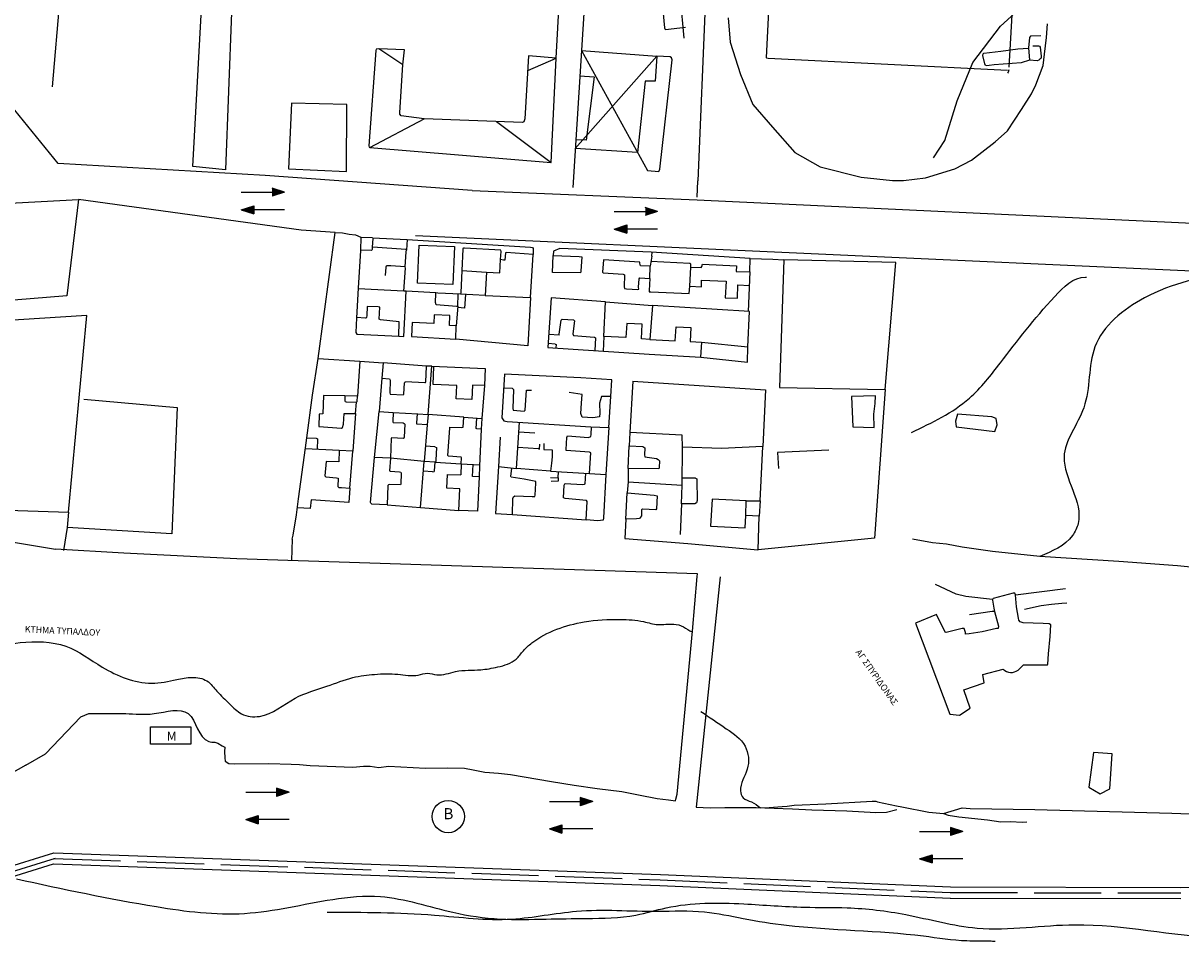
# Model space of a CAD drawing. Units: millimetres. Extents: x 429 to 2403, y 385 to 1004.
# Drawn here: x 1552 to 1760, y 568 to 735 of the extents above; entities that cross this region are included whole.
import ezdxf

# ---------------------------------------------------------------- set-up
doc = ezdxf.new("R2010")
doc.units = ezdxf.units.MM
doc.linetypes.add('ACAD_ISO02W100', pattern=[15, 12, -3])
doc.layers.add('Layer4', color=8, linetype='Continuous')
doc.layers.add('NEW', color=1, linetype='ACAD_ISO02W100')

msp = doc.modelspace()

# ---------------------------------------------------------------- hatches: boundary and pattern name
at = {"layer": 'Layer4'}
for points in [[(1597.04, 703.7), (1599.28, 704.43), (1597.04, 705.15)], [(1593.75, 702), (1591.52, 701.27), (1593.75, 700.55)], [(1663.91, 700.25), (1666.14, 700.98), (1663.91, 701.71)], [(1660.62, 698.55), (1658.38, 697.83), (1660.62, 697.1)], [(1597.84, 596.13), (1600.08, 596.86), (1597.84, 597.59)], [(1652.28, 594.46), (1654.52, 595.18), (1652.28, 595.91)], [(1594.56, 592.69), (1592.32, 591.96), (1594.56, 591.23)], [(1648.99, 591.01), (1646.76, 590.28), (1648.99, 589.56)], [(1718.61, 589.09), (1720.84, 589.81), (1718.61, 590.54)], [(1715.32, 585.64), (1713.08, 584.92), (1715.32, 584.19)]]:
    msp.add_hatch(color=256, dxfattribs=at).paths.add_polyline_path(points)

# ---------------------------------------------------------------- linework, layer by layer
for p, q in [((1656.55, 792.82), (1650.92, 705.24)), ((1685.64, 728.52), (1688.66, 790.78)), ((1732.8, 788.5), (1729.07, 726.86)), ((1675.94, 768.52), (1673.34, 706.46)), ((1560.27, 754.48), (1557.64, 723.34)), ((1647.94, 728.48), (1648.77, 743.59)), ((1666.89, 739.03), (1667.37, 733.87)), ((1670.87, 732.03), (1670.23, 739.24)), ((1582.84, 709.01), (1584.36, 737.29)), ((1727.61, 734.2), (1731.49, 737.69)), ((1589.75, 736.62), (1588.68, 708.45)), ((1678.81, 735.7), (1679.15, 731.31)), ((1735.83, 732.13), (1736.02, 734.59)), ((1558.68, 709.58), (1538.93, 733.81)), ((1667.37, 733.87), (1667.45, 733.69)), ((1667.45, 733.69), (1667.56, 733.58)), ((1667.56, 733.58), (1671.14, 734.01)), ((1722.62, 727.65), (1727.61, 734.2)), ((1679.15, 731.31), (1680.97, 725.51)), ((1732.77, 732.13), (1732.63, 730.29)), ((1732.99, 732.37), (1732.77, 732.13)), ((1734.84, 732.47), (1732.99, 732.37)), ((1733.42, 730.66), (1734.42, 730.69)), ((1734.42, 730.69), (1734.58, 730.61)), ((1734.58, 730.61), (1734.7, 730.44)), ((1734.7, 730.44), (1734.88, 728.81)), ((1735.46, 729.19), (1735.83, 732.13)), ((1615.66, 729.85), (1614.37, 712.73)), ((1615.71, 730.04), (1615.66, 729.85)), ((1616.16, 730.13), (1615.71, 730.04)), ((1620.75, 729.95), (1616.16, 730.13)), ((1620.49, 727.24), (1616.16, 730.13)), ((1620.49, 727.24), (1620.75, 729.95)), ((1643, 728.85), (1642.33, 717.57)), ((1642.85, 726.27), (1647.94, 728.48)), ((1647.94, 728.48), (1643, 728.85)), ((1647.04, 709.76), (1647.94, 728.48)), ((1651.37, 712.27), (1665.99, 728.81)), ((1652.5, 729.83), (1665.99, 728.81)), ((1652.5, 729.83), (1664.31, 708.32)), ((1665.99, 728.81), (1665.72, 724.32)), ((1668.36, 728.69), (1665.99, 728.81)), ((1668.6, 728.54), (1668.36, 728.69)), ((1668.73, 728.18), (1668.6, 728.54)), ((1685.74, 728.44), (1685.64, 728.52)), ((1685.96, 728.39), (1685.74, 728.44)), ((1728.83, 726.25), (1685.96, 728.39)), ((1724.43, 728.93), (1724.47, 729.22)), ((1724.79, 727.41), (1724.43, 728.93)), ((1724.47, 729.22), (1724.61, 729.34)), ((1724.61, 729.34), (1727.63, 729.73)), ((1727.63, 729.73), (1730.73, 730.1)), ((1730.73, 730.1), (1732.64, 730.24)), ((1732.63, 730.29), (1732.79, 728.09)), ((1734.86, 728.47), (1734.72, 728.32)), ((1734.88, 728.81), (1734.86, 728.47)), ((1735.22, 727.14), (1735.46, 729.19)), ((1619.94, 718.7), (1620.49, 727.24)), ((1666.52, 708.56), (1668.73, 728.18)), ((1719.83, 720.81), (1722.62, 727.65)), ((1724.92, 727.15), (1724.79, 727.41)), ((1725.13, 727.09), (1724.92, 727.15)), ((1725.59, 727.14), (1725.13, 727.09)), ((1726.48, 727.23), (1725.59, 727.14)), ((1731.33, 727.63), (1726.48, 727.23)), ((1729.07, 726.36), (1728.96, 725.94)), ((1732.79, 728.09), (1731.33, 727.63)), ((1734.19, 727.95), (1732.79, 728.09)), ((1733.92, 723.67), (1735.22, 727.14)), ((1734.46, 728.09), (1734.19, 727.95)), ((1734.72, 728.32), (1734.46, 728.09)), ((1652.2, 725.26), (1654.76, 725.12)), ((1654.76, 725.12), (1653.31, 713.78)), ((1654.76, 725.12), (1654.76, 725.12)), ((1663.9, 724.34), (1662.54, 711.55)), ((1665.72, 724.32), (1663.9, 724.34)), ((1680.97, 725.51), (1683.23, 720.12)), ((1728.96, 725.94), (1728.83, 725.75)), ((1733.13, 722.04), (1733.92, 723.67)), ((1600.5, 720.38), (1599.95, 708.6)), ((1610.45, 720.12), (1600.5, 720.38)), ((1610.39, 708.13), (1610.45, 720.12)), ((1683.23, 720.12), (1686.71, 716.1)), ((1717.64, 713.67), (1719.83, 720.81)), ((1731.35, 719.28), (1733.13, 722.04)), ((1619.94, 718.4), (1619.94, 718.7)), ((1620.18, 718.13), (1619.94, 718.4)), ((1624.29, 717.57), (1620.18, 718.13)), ((1728.84, 715.41), (1731.35, 719.28)), ((1614.53, 712.41), (1624.29, 717.57)), ((1641.94, 716.91), (1624.29, 717.57)), ((1637.27, 717.08), (1647.04, 709.76)), ((1642.17, 717.06), (1641.94, 716.91)), ((1642.33, 717.57), (1642.17, 717.06)), ((1686.71, 716.1), (1690.74, 711.53)), ((1653.31, 713.78), (1651.47, 713.84)), ((1726.64, 713.44), (1728.84, 715.41)), ((1614.37, 712.73), (1614.44, 712.47)), ((1614.44, 712.47), (1614.53, 712.41)), ((1614.53, 712.41), (1647.04, 709.76)), ((1662.54, 711.55), (1651.37, 712.27)), ((1715.61, 710.56), (1717.64, 713.67)), ((1722.42, 710.18), (1726.64, 713.44)), ((1690.74, 711.53), (1695.28, 708.96)), ((1719.39, 708.6), (1722.42, 710.18)), ((1595.78, 707.4), (1558.68, 709.58)), ((1588.68, 708.45), (1582.84, 709.01)), ((1599.95, 708.6), (1610.39, 708.13)), ((1664.31, 708.32), (1666.35, 708.16)), ((1666.35, 708.16), (1666.52, 708.56)), ((1695.28, 708.96), (1702.61, 707.11)), ((1714.17, 706.98), (1719.39, 708.6)), ((1632.88, 704.72), (1595.78, 707.4)), ((1673.21, 703.53), (1673.34, 706.46)), ((1702.61, 707.11), (1705.44, 706.82)), ((1705.44, 706.82), (1708.21, 706.51)), ((1708.21, 706.51), (1710.19, 706.5)), ((1710.19, 706.5), (1714.17, 706.98)), ((1591.52, 704.43), (1597.04, 704.43)), ((1599.28, 704.43), (1597.04, 705.15)), ((1599.28, 704.43), (1597.04, 703.7)), ((1632.88, 704.72), (1673.21, 703.03)), ((1523.89, 700.98), (1562.31, 703.13)), ((1562.31, 703.13), (1560.22, 685.84)), ((1602.25, 697.65), (1562.31, 703.13)), ((1591.52, 701.27), (1593.75, 702)), ((1593.75, 702), (1593.75, 700.55)), ((1666.14, 700.98), (1663.91, 701.71)), ((1673.21, 703.03), (1765.07, 698.76)), ((1591.52, 701.27), (1593.75, 700.55)), ((1599.28, 701.27), (1593.75, 701.27)), ((1658.38, 700.98), (1663.91, 700.98)), ((1666.14, 700.98), (1663.91, 700.25)), ((1608.37, 697.2), (1602.25, 697.65)), ((1658.38, 697.83), (1660.62, 698.55)), ((1658.38, 697.83), (1660.62, 697.1)), ((1660.62, 698.55), (1660.62, 697.1)), ((1666.14, 697.83), (1660.62, 697.83)), ((1605.3, 674.63), (1608.37, 697.2)), ((1608.37, 697.2), (1609.66, 697.12)), ((1609.66, 697.12), (1610.83, 696.93)), ((1610.83, 696.93), (1611.96, 696.76)), ((1611.96, 696.76), (1612.93, 696.38)), ((1612.93, 696.38), (1612.89, 693.98)), ((1612.93, 696.38), (1615.02, 696.28)), ((1615.1, 696.11), (1614.98, 694.57)), ((1615.06, 696.23), (1621.26, 695.97)), ((1621.26, 695.97), (1621.13, 694.03)), ((1621.26, 695.97), (1643.34, 694.56)), ((1802.59, 688.39), (1622.74, 696.61)), ((1622.74, 696.61), (1622.74, 696.61)), ((1612.89, 693.98), (1612.45, 687.24)), ((1614.88, 694), (1612.89, 694.04)), ((1614.94, 694.06), (1614.88, 694)), ((1614.95, 694.14), (1614.94, 694.06)), ((1614.97, 694.45), (1614.95, 694.14)), ((1615.01, 694.53), (1614.97, 694.45)), ((1615.09, 694.56), (1615.01, 694.53)), ((1620.99, 694.13), (1615.09, 694.56)), ((1620.87, 691.05), (1621.09, 693.74)), ((1620.99, 694.13), (1621.13, 694.03)), ((1621.09, 693.74), (1621.13, 694.03)), ((1621.13, 694.01), (1621.13, 694.01)), ((1631.22, 694.22), (1631.06, 690.37)), ((1631.25, 694.36), (1631.22, 694.22)), ((1631.34, 694.41), (1631.25, 694.36)), ((1631.5, 694.41), (1631.34, 694.41)), ((1638.03, 694.05), (1631.5, 694.41)), ((1637.99, 692.34), (1638.08, 693.79)), ((1638.08, 693.79), (1638.03, 694.05)), ((1638.85, 693.56), (1638.75, 692.24)), ((1639.01, 693.61), (1638.85, 693.56)), ((1643.84, 693.26), (1639.01, 693.61)), ((1643.34, 694.56), (1643.73, 694.52)), ((1643.38, 685.54), (1643.84, 693.26)), ((1643.73, 694.52), (1643.82, 694.35)), ((1643.82, 694.35), (1643.86, 693.99)), ((1643.86, 693.99), (1643.84, 693.26)), ((1647.46, 693.86), (1647.43, 693.07)), ((1648.6, 694.34), (1647.46, 693.86)), ((1665.01, 693.67), (1648.6, 694.34)), ((1682.72, 692.54), (1665.01, 693.67)), ((1665.11, 692.96), (1665.14, 693.66)), ((1617.4, 691.01), (1617.28, 689.51)), ((1617.47, 691.19), (1617.4, 691.01)), ((1617.63, 691.22), (1617.47, 691.19)), ((1618.32, 691.21), (1617.63, 691.22)), ((1620.87, 691.05), (1618.32, 691.21)), ((1620.92, 690.83), (1620.87, 691.05)), ((1637.83, 689.98), (1637.99, 692.34)), ((1638.5, 692.22), (1637.99, 692.34)), ((1638.75, 692.24), (1638.5, 692.22)), ((1647.29, 690.06), (1647.43, 693.07)), ((1647.43, 693.07), (1652.05, 692.91)), ((1652.05, 692.91), (1652.55, 692.85)), ((1652.55, 692.85), (1652.37, 690.3)), ((1656.46, 692.32), (1656.23, 690.07)), ((1662.95, 691.86), (1656.46, 692.32)), ((1662.94, 691.68), (1662.95, 691.86)), ((1663.09, 691.24), (1662.94, 691.68)), ((1664.81, 691.17), (1663.09, 691.24)), ((1664.72, 688.98), (1664.82, 691.17)), ((1665.11, 692.96), (1664.81, 691.17)), ((1671.93, 691.67), (1664.95, 691.98)), ((1672.1, 691.55), (1671.93, 691.67)), ((1672.1, 690.98), (1672.1, 691.55)), ((1673.92, 690.9), (1674.04, 691.11)), ((1674.04, 691.11), (1674.19, 691.51)), ((1674.19, 691.51), (1680.27, 691.25)), ((1680.27, 691.25), (1680.22, 690.23)), ((1682.69, 690.15), (1682.72, 692.54)), ((1682.72, 692.54), (1686.77, 692.45)), ((1686.77, 692.45), (1688.74, 692.33)), ((1688.74, 692.33), (1688.01, 669.39)), ((1708.85, 691.83), (1688.74, 692.33)), ((1706.91, 669.09), (1708.85, 691.83)), ((1620.67, 686.7), (1620.92, 690.83)), ((1631.06, 690.37), (1630.85, 686.41)), ((1631.06, 690.37), (1635.44, 690.07)), ((1635.44, 690.07), (1635.25, 685.89)), ((1635.44, 690.07), (1637.83, 689.98)), ((1652.29, 689.95), (1647.29, 690.06)), ((1652.37, 690.3), (1652.29, 689.95)), ((1656.23, 690.07), (1656.38, 689.98)), ((1656.38, 689.98), (1659.94, 689.75)), ((1659.94, 689.75), (1660.21, 689.61)), ((1660.21, 689.61), (1660.12, 687.44)), ((1662.84, 688.92), (1662.93, 689.09)), ((1662.93, 689.09), (1664.72, 688.98)), ((1664.72, 688.98), (1664.63, 686.78)), ((1671.91, 687.56), (1672.1, 690.98)), ((1672.1, 690.98), (1673.92, 690.9)), ((1680.22, 690.23), (1682.69, 690.15)), ((1682.69, 690.15), (1682.38, 683.07)), ((1612.45, 687.24), (1612.18, 681.9)), ((1620.67, 686.7), (1612.45, 687.13)), ((1660.12, 687.44), (1660.18, 687.15)), ((1660.18, 687.15), (1660.58, 687.13)), ((1660.58, 687.13), (1662.57, 687.01)), ((1662.57, 687.01), (1662.75, 687.07)), ((1662.74, 687.41), (1662.84, 688.92)), ((1662.75, 687.07), (1662.74, 687.41)), ((1671.82, 686.24), (1671.91, 687.56)), ((1671.91, 687.56), (1673.98, 687.47)), ((1673.98, 687.47), (1674.03, 688.65)), ((1674.03, 688.65), (1678.4, 688.46)), ((1678.4, 688.46), (1678.27, 685.5)), ((1680.43, 685.41), (1680.53, 687.8)), ((1680.53, 687.8), (1682.59, 687.71)), ((1560.22, 685.84), (1536.82, 683.98)), ((1621.08, 686.67), (1620.67, 686.7)), ((1620.67, 678.55), (1621.08, 686.67)), ((1626.39, 686.36), (1621.08, 686.67)), ((1626.31, 684.61), (1626.41, 686.35)), ((1626.76, 686.32), (1626.39, 686.36)), ((1630.82, 686.13), (1626.76, 686.32)), ((1630.3, 684.01), (1630.4, 686.15)), ((1630.85, 686.41), (1630.82, 686.13)), ((1635.25, 685.89), (1630.82, 686.13)), ((1631.61, 683.62), (1631.74, 686.08)), ((1635.25, 685.89), (1643.38, 685.54)), ((1643.38, 685.54), (1642.88, 676.9)), ((1647.07, 685.51), (1646.49, 676.61)), ((1656.8, 684.75), (1647.07, 685.51)), ((1664.63, 686.78), (1664.62, 686.57)), ((1664.62, 686.57), (1664.91, 686.56)), ((1664.91, 686.56), (1671.82, 686.24)), ((1678.27, 685.5), (1680.43, 685.41)), ((1614.06, 683.91), (1613.99, 682.31)), ((1616.05, 683.85), (1614.06, 683.91)), ((1616.32, 683.81), (1616.05, 683.85)), ((1616.23, 681.68), (1616.32, 683.81)), ((1626.31, 684.61), (1626.33, 684.4)), ((1626.33, 684.4), (1626.43, 684.31)), ((1626.43, 684.31), (1630.1, 684.01)), ((1630.3, 684.01), (1630.02, 680.5)), ((1630.1, 684.01), (1630.3, 684.01)), ((1631.61, 683.62), (1630.28, 683.73)), ((1656.52, 678.54), (1656.8, 684.75)), ((1656.8, 684.75), (1665.21, 684.14)), ((1665.21, 684.14), (1664.74, 678)), ((1682.6, 683.05), (1665.21, 684.14)), ((1682.32, 676.71), (1682.6, 683.05)), ((1563.83, 682.31), (1504.87, 678.59)), ((1560.53, 647.05), (1563.83, 682.31)), ((1612.18, 681.9), (1612.02, 679.25)), ((1613.76, 681.87), (1612.18, 681.95)), ((1613.87, 681.86), (1613.76, 681.87)), ((1613.96, 681.96), (1613.87, 681.86)), ((1613.99, 682.31), (1613.96, 681.96)), ((1613.96, 681.96), (1613.96, 681.96)), ((1616.45, 681.56), (1616.23, 681.68)), ((1619.8, 681.17), (1616.45, 681.56)), ((1619.73, 678.65), (1619.8, 681.17)), ((1619.8, 681.17), (1619.8, 681.17)), ((1622.16, 681.09), (1622.05, 678.55)), ((1626.04, 680.92), (1622.16, 681.09)), ((1626.11, 682.44), (1626.04, 680.92)), ((1628.92, 682.32), (1626.11, 682.44)), ((1628.84, 680.55), (1628.92, 682.32)), ((1648.51, 678.98), (1648.88, 681.46)), ((1648.88, 681.46), (1649.03, 681.65)), ((1649.03, 681.65), (1651.04, 681.53)), ((1651.22, 681.35), (1650.96, 679.01)), ((1651.04, 681.53), (1651.22, 681.35)), ((1660.64, 680.88), (1660.46, 678.37)), ((1663.38, 680.78), (1660.64, 680.88)), ((1663.26, 678.12), (1663.38, 680.78)), ((1612.02, 679.25), (1612.22, 678.98)), ((1612.22, 678.98), (1619.73, 678.65)), ((1619.73, 678.65), (1620.67, 678.55)), ((1622.05, 678.55), (1630, 678.06)), ((1630.02, 680.5), (1628.84, 680.55)), ((1630, 678.06), (1630.02, 680.5)), ((1648.5, 678.8), (1646.64, 678.93)), ((1648.5, 678.8), (1648.51, 678.98)), ((1650.96, 679.01), (1651.06, 678.72)), ((1651.06, 678.72), (1654.83, 678.44)), ((1669.3, 677.77), (1669.47, 680.28)), ((1669.47, 680.28), (1672.07, 680.16)), ((1672.07, 680.16), (1671.99, 677.68)), ((1642.88, 676.9), (1630, 678.06)), ((1646.49, 676.61), (1664.61, 675.42)), ((1647.78, 677.21), (1646.53, 677.29)), ((1647.78, 677.21), (1647.97, 677.15)), ((1647.97, 677.15), (1647.92, 676.52)), ((1654.83, 678.44), (1655.02, 678.32)), ((1655.02, 678.32), (1654.87, 676.06)), ((1656.52, 678.54), (1656.36, 675.96)), ((1660.46, 678.37), (1656.52, 678.54)), ((1664.74, 678), (1663.26, 678.12)), ((1664.74, 678), (1669.3, 677.77)), ((1671.99, 677.68), (1674, 677.54)), ((1674, 677.54), (1673.83, 674.84)), ((1674, 677.54), (1682.32, 676.71)), ((1682.24, 673.93), (1682.32, 676.71)), ((1604.26, 668.02), (1605.3, 674.63)), ((1605.3, 674.63), (1612.79, 674.12)), ((1664.61, 675.42), (1673.87, 674.84)), ((1673.87, 674.84), (1682.24, 673.93)), ((1612.79, 674.12), (1612.35, 667.84)), ((1612.79, 674.12), (1616.95, 673.83)), ((1616.95, 673.83), (1616.72, 671.07)), ((1624.72, 673.23), (1616.95, 673.83)), ((1624.6, 670.46), (1624.71, 673.16)), ((1624.71, 673.16), (1624.72, 673.23)), ((1625.64, 673.22), (1624.72, 673.23)), ((1625.04, 664.6), (1625.64, 673.22)), ((1625.64, 673.22), (1635.21, 672.8)), ((1625.89, 669.95), (1626.03, 673.2)), ((1635.21, 672.8), (1635.08, 669.77)), ((1616.72, 671.07), (1616.25, 665.13)), ((1616.72, 671.07), (1618.09, 670.98)), ((1618.09, 670.98), (1618.2, 670.75)), ((1618.2, 670.75), (1618.13, 668.45)), ((1620.77, 670.24), (1620.88, 670.37)), ((1620.88, 670.37), (1620.97, 670.47)), ((1620.97, 670.47), (1624.4, 670.32)), ((1624.4, 670.32), (1624.54, 670.31)), ((1624.54, 670.31), (1624.6, 670.46)), ((1638.7, 671.81), (1638.24, 663.97)), ((1652.4, 671.18), (1638.7, 671.81)), ((1657.95, 670.78), (1652.4, 671.18)), ((1657.76, 667.82), (1657.95, 670.78)), ((1661.67, 670.55), (1661.16, 661.36)), ((1661.67, 670.55), (1685.48, 668.99)), ((1618.13, 668.45), (1618.2, 668.23)), ((1618.2, 668.23), (1620.56, 668.13)), ((1620.56, 668.13), (1620.64, 668.21)), ((1620.64, 668.21), (1620.77, 670.24)), ((1630.14, 669.76), (1625.89, 669.95)), ((1630.03, 667.37), (1630.14, 669.76)), ((1632.97, 669.86), (1632.85, 667.24)), ((1635.08, 669.77), (1632.97, 669.86)), ((1635.08, 669.77), (1634.65, 663.87)), ((1640.13, 669.23), (1638.55, 669.32)), ((1640.13, 669.23), (1640.28, 669.08)), ((1640.28, 669.08), (1640.19, 665.68)), ((1642.39, 665.34), (1642.63, 668.95)), ((1642.63, 668.95), (1643.56, 668.95)), ((1652.63, 668.18), (1650.27, 668.54)), ((1652.48, 666.59), (1652.63, 668.18)), ((1685.48, 668.99), (1685.01, 658.83)), ((1688.01, 669.39), (1706.91, 669.09)), ((1706.91, 669.09), (1705.01, 642.43)), ((1563.28, 667.3), (1580.04, 665.86)), ((1603.27, 660.42), (1604.26, 668.02)), ((1606.27, 667.96), (1606.12, 664.7)), ((1610.05, 667.91), (1606.27, 667.96)), ((1612.35, 667.84), (1610.05, 667.91)), ((1610.05, 667.91), (1610.1, 667.01)), ((1610.1, 667.01), (1610.12, 666.9)), ((1610.12, 666.9), (1610.33, 666.87)), ((1610.33, 666.87), (1612.19, 666.79)), ((1612.01, 664.73), (1612.19, 666.79)), ((1612.19, 666.79), (1612.25, 666.85)), ((1612.25, 666.85), (1612.31, 666.93)), ((1612.31, 666.93), (1612.35, 667.84)), ((1620.56, 668.13), (1620.56, 668.13)), ((1632.85, 667.24), (1630.03, 667.37)), ((1652.4, 664.78), (1652.48, 666.59)), ((1656.07, 667.81), (1655.72, 666.62)), ((1655.72, 666.62), (1655.81, 664.84)), ((1657.76, 667.82), (1656.07, 667.81)), ((1657.39, 662.23), (1657.76, 667.82)), ((1705.19, 667.93), (1700.87, 667.78)), ((1700.87, 667.78), (1701.12, 662.39)), ((1704.9, 664.65), (1705.13, 666.57)), ((1705.13, 666.57), (1705.19, 667.93)), ((1580.04, 665.86), (1579.05, 643.17)), ((1605.47, 664.63), (1605.39, 662.44)), ((1606.12, 664.7), (1605.47, 664.63)), ((1609.84, 662.86), (1609.95, 664.76)), ((1609.95, 664.76), (1612.01, 664.73)), ((1612.01, 664.73), (1611.5, 658.01)), ((1615.39, 656.87), (1616.25, 665.13)), ((1616.25, 665.13), (1618.76, 664.96)), ((1618.76, 664.96), (1618.66, 663.35)), ((1618.76, 664.96), (1623.13, 664.7)), ((1622.99, 663.06), (1623.07, 664.7)), ((1623.13, 664.7), (1625.04, 664.6)), ((1625.04, 664.6), (1624.86, 662.74)), ((1631.39, 664.09), (1625.04, 664.6)), ((1631.31, 662.29), (1631.39, 664.09)), ((1631.39, 664.09), (1633.78, 663.93)), ((1640.19, 665.68), (1640.24, 665.33)), ((1640.24, 665.33), (1642.19, 665.18)), ((1642.19, 665.18), (1642.39, 665.34)), ((1652.59, 664.12), (1652.4, 664.78)), ((1654.53, 663.99), (1652.59, 664.12)), ((1655.7, 664.16), (1654.53, 663.99)), ((1655.81, 664.84), (1655.7, 664.16)), ((1704.94, 662.23), (1704.9, 664.65)), ((1719.91, 664.63), (1719.54, 663.39)), ((1726.05, 664.14), (1719.91, 664.63)), ((1726.8, 663.84), (1726.05, 664.14)), ((1605.39, 662.44), (1609.48, 662.13)), ((1609.48, 662.13), (1609.67, 662.25)), ((1609.67, 662.25), (1609.84, 662.86)), ((1618.66, 663.35), (1618.66, 663.35)), ((1618.66, 663.35), (1618.68, 663.24)), ((1618.68, 663.24), (1618.73, 663.15)), ((1618.73, 663.15), (1620.52, 663.08)), ((1620.52, 663.08), (1620.71, 662.97)), ((1620.8, 662.87), (1620.69, 660.51)), ((1620.71, 662.97), (1620.8, 662.87)), ((1622.98, 662.84), (1622.99, 663.06)), ((1624.86, 662.74), (1622.98, 662.84)), ((1624.86, 662.74), (1624.32, 656.18)), ((1628.54, 657.23), (1628.88, 662.12)), ((1628.88, 662.12), (1628.91, 662.28)), ((1628.91, 662.28), (1630.95, 662.22)), ((1630.95, 662.22), (1631.31, 662.29)), ((1633.59, 662.09), (1633.71, 663.93)), ((1633.72, 662), (1633.59, 662.09)), ((1634.51, 661.96), (1633.72, 662)), ((1633.78, 663.93), (1634.61, 663.87)), ((1634.51, 661.96), (1634.22, 655.34)), ((1634.61, 663.87), (1634.51, 661.96)), ((1638.24, 663.97), (1638.55, 663.46)), ((1638.55, 663.46), (1639.19, 663.33)), ((1639.19, 663.33), (1654.15, 662.37)), ((1640.82, 654.89), (1641.36, 663.19)), ((1654.15, 662.37), (1657.39, 662.23)), ((1654.2, 661.01), (1654.26, 662.37)), ((1657.39, 662.23), (1656.83, 653.83)), ((1701.12, 662.39), (1704.94, 662.23)), ((1719.54, 663.39), (1719.68, 662.35)), ((1719.68, 662.35), (1726.56, 661.52)), ((1726.56, 661.52), (1726.97, 662.71)), ((1726.97, 662.71), (1726.8, 663.84)), ((1603.04, 658.63), (1603.27, 660.42)), ((1603.27, 660.42), (1604.92, 660.35)), ((1604.92, 660.35), (1605.06, 660.28)), ((1605.06, 660.28), (1605.19, 660.21)), ((1605.19, 660.21), (1605.11, 658.31)), ((1618.4, 660.32), (1618.24, 656.75)), ((1618.5, 660.4), (1618.4, 660.32)), ((1620.53, 660.26), (1618.5, 660.4)), ((1620.63, 660.36), (1620.53, 660.26)), ((1620.69, 660.51), (1620.63, 660.36)), ((1637.9, 660.49), (1637.61, 655.24)), ((1644.14, 661.25), (1641.24, 661.44)), ((1649.73, 658.29), (1649.84, 660.47)), ((1649.84, 660.47), (1649.99, 660.73)), ((1649.99, 660.73), (1653.77, 660.48)), ((1653.77, 660.48), (1654.15, 660.62)), ((1654.15, 660.62), (1654.2, 661.01)), ((1661.16, 661.36), (1661.05, 658.96)), ((1670.56, 660.88), (1661.16, 661.36)), ((1670.61, 658.7), (1670.56, 660.88)), ((1601.74, 649.47), (1603.04, 658.63)), ((1609.07, 658.13), (1603.01, 658.4)), ((1609.07, 658.13), (1609, 656.09)), ((1611.5, 658.01), (1609.07, 658.13)), ((1610.99, 651.4), (1611.5, 658.01)), ((1626.22, 658.78), (1624.55, 658.92)), ((1626.22, 658.78), (1626.48, 658.68)), ((1626.48, 658.68), (1626.38, 656.41)), ((1644.78, 658.41), (1641.06, 658.65)), ((1644.78, 658.41), (1644.97, 658.39)), ((1644.97, 658.39), (1645.02, 659.29)), ((1645.74, 659.37), (1645.72, 658.3)), ((1645.72, 658.3), (1647.26, 658.25)), ((1647.26, 658.25), (1647.21, 656.98)), ((1649.77, 658.12), (1649.73, 658.29)), ((1653.93, 657.83), (1649.77, 658.12)), ((1654.16, 657.73), (1653.93, 657.83)), ((1660.87, 654.91), (1661.05, 658.96)), ((1661.05, 658.96), (1663.51, 658.83)), ((1663.51, 658.83), (1663.83, 658.61)), ((1663.83, 658.61), (1663.77, 657.32)), ((1670.52, 651.94), (1670.61, 658.7)), ((1677.59, 658.51), (1670.61, 658.7)), ((1685.01, 658.83), (1677.59, 658.51)), ((1684.54, 649.12), (1685.01, 658.83)), ((1696.8, 658.19), (1687.65, 657.76)), ((1606.7, 656.17), (1606.47, 653.61)), ((1609, 656.09), (1606.7, 656.17)), ((1609, 656.09), (1609, 656.09)), ((1614.69, 648.8), (1615.39, 656.87)), ((1618.24, 656.75), (1615.39, 656.87)), ((1618.24, 656.75), (1618.11, 654.51)), ((1624.32, 656.18), (1618.24, 656.75)), ((1623.64, 647.9), (1624.32, 656.18)), ((1626.29, 656.06), (1624.32, 656.18)), ((1626.14, 654.49), (1626.29, 656.06)), ((1626.32, 656.1), (1626.29, 656.06)), ((1626.29, 656.06), (1626.29, 656.06)), ((1626.29, 656.06), (1630.93, 655.71)), ((1626.36, 656.17), (1626.32, 656.1)), ((1626.38, 656.41), (1626.36, 656.17)), ((1628.68, 657.1), (1628.54, 657.23)), ((1630.93, 656.96), (1628.68, 657.1)), ((1630.98, 656.8), (1630.93, 656.96)), ((1630.93, 655.71), (1630.98, 656.8)), ((1647.13, 655.86), (1646.96, 654.44)), ((1647.21, 656.98), (1647.13, 655.86)), ((1653.92, 654.02), (1654.16, 657.73)), ((1663.77, 657.32), (1663.85, 656.98)), ((1663.85, 656.98), (1665.96, 656.71)), ((1665.96, 656.71), (1666.26, 656.49)), ((1666.26, 656.49), (1666.45, 656.29)), ((1666.45, 656.29), (1666.4, 655.08)), ((1687.65, 657.76), (1687.78, 654.92)), ((1618.11, 654.51), (1618.2, 654.4)), ((1618.2, 654.4), (1619.88, 654.32)), ((1619.88, 654.32), (1620.09, 654.26)), ((1620.09, 654.26), (1620.19, 653.99)), ((1620.19, 653.99), (1620.1, 652.14)), ((1625.79, 654.28), (1624.18, 654.41)), ((1625.79, 654.28), (1626.08, 654.36)), ((1626.08, 654.36), (1626.14, 654.49)), ((1628.36, 651.35), (1628.47, 653.85)), ((1628.47, 653.85), (1630.84, 653.75)), ((1630.93, 655.71), (1630.84, 653.75)), ((1630.93, 655.71), (1634.23, 655.56)), ((1632.98, 653.45), (1633.07, 655.61)), ((1634.22, 655.34), (1634.13, 653.4)), ((1637.61, 655.24), (1637.06, 646.85)), ((1637.61, 655.24), (1640.82, 654.89)), ((1639.84, 653.45), (1640, 654.98)), ((1646.96, 654.44), (1640.82, 654.89)), ((1646.96, 654.44), (1653.92, 654.02)), ((1648.33, 653.2), (1648.4, 654.35)), ((1653.13, 652.18), (1653.25, 654.06)), ((1653.92, 654.02), (1656.83, 653.83)), ((1656.83, 653.83), (1656.44, 646.07)), ((1660.87, 654.91), (1660.83, 652.52)), ((1666.35, 654.81), (1660.87, 654.91)), ((1666.4, 655.08), (1666.35, 654.81)), ((1606.47, 653.61), (1606.67, 653.4)), ((1606.67, 653.4), (1608.59, 653.21)), ((1608.59, 653.21), (1608.88, 653.14)), ((1608.88, 653.14), (1608.84, 651.67)), ((1608.84, 651.67), (1608.99, 651.52)), ((1617.81, 651.87), (1617.66, 648.4)), ((1617.91, 651.97), (1617.81, 651.87)), ((1618, 652.05), (1617.91, 651.97)), ((1620.04, 651.96), (1618, 652.05)), ((1620.1, 652.14), (1620.04, 651.96)), ((1634.13, 653.4), (1632.98, 653.45)), ((1634.13, 653.4), (1633.87, 647.25)), ((1639.88, 653.33), (1639.84, 653.45)), ((1642.2, 652.97), (1639.88, 653.33)), ((1644.32, 652.58), (1642.2, 652.97)), ((1644.22, 650.12), (1644.31, 652.27)), ((1644.31, 652.27), (1644.32, 652.58)), ((1646.95, 653.28), (1648.33, 653.2)), ((1648.29, 652.6), (1647.06, 652.54)), ((1648.33, 653.2), (1648.29, 652.6)), ((1649.28, 649.65), (1649.41, 651.9)), ((1649.41, 651.9), (1649.49, 652.13)), ((1649.49, 652.13), (1649.57, 652.2)), ((1649.57, 652.2), (1652.7, 652.05)), ((1652.7, 652.05), (1653.06, 652.1)), ((1653.06, 652.1), (1653.13, 652.18)), ((1660.83, 652.52), (1660.67, 650.54)), ((1660.83, 652.52), (1670.52, 651.94)), ((1670.44, 648.58), (1670.52, 651.94)), ((1672.9, 653.14), (1670.54, 653.17)), ((1672.9, 653.14), (1673.16, 653.05)), ((1673.16, 653.05), (1673.19, 652.88)), ((1673.19, 652.88), (1673.2, 649.14)), ((1608.99, 651.52), (1609.45, 651.5)), ((1609.45, 651.5), (1610.99, 651.4)), ((1610.99, 651.4), (1610.82, 648.82)), ((1630.67, 651.25), (1628.36, 651.35)), ((1630.5, 647.4), (1630.67, 651.25)), ((1640.11, 646.68), (1640.18, 649.53)), ((1640.18, 649.53), (1640.32, 649.8)), ((1640.32, 649.8), (1640.56, 650.02)), ((1640.56, 650.02), (1643.68, 649.89)), ((1643.68, 649.89), (1644.14, 649.9)), ((1644.14, 649.9), (1644.22, 650.12)), ((1649.54, 649.53), (1649.28, 649.65)), ((1653.38, 649.16), (1649.54, 649.53)), ((1660.45, 645.79), (1660.67, 650.54)), ((1660.67, 650.54), (1665.52, 650.11)), ((1665.52, 650.11), (1666.04, 649.98)), ((1666.04, 649.98), (1665.94, 647.68)), ((1515.76, 648.67), (1560.53, 647.05)), ((1601.43, 646.61), (1601.74, 649.47)), ((1603.89, 647.74), (1601.58, 647.85)), ((1604.03, 649.27), (1603.89, 647.74)), ((1610.82, 648.82), (1604.03, 649.27)), ((1614.71, 648.66), (1614.69, 648.8)), ((1614.89, 648.52), (1614.71, 648.66)), ((1617.66, 648.4), (1614.89, 648.52)), ((1617.66, 648.4), (1623.64, 647.9)), ((1623.64, 647.9), (1630.5, 647.4)), ((1653.31, 645.68), (1653.49, 648.97)), ((1653.49, 648.97), (1653.38, 649.16)), ((1663.26, 647.47), (1663.23, 646.42)), ((1663.4, 647.59), (1663.26, 647.47)), ((1665.83, 647.52), (1663.4, 647.59)), ((1665.94, 647.68), (1665.83, 647.52)), ((1670.44, 648.58), (1670.18, 643.04)), ((1672.82, 648.57), (1670.44, 648.58)), ((1673.11, 648.75), (1672.82, 648.57)), ((1673.2, 649.14), (1673.11, 648.75)), ((1675.92, 649.38), (1675.6, 644.55)), ((1682.02, 649.11), (1675.92, 649.38)), ((1681.96, 646.48), (1682.02, 649.11)), ((1682.02, 649.11), (1684.54, 649.12)), ((1684.54, 649.12), (1684.36, 646.35)), ((1560.53, 647.05), (1560.33, 644.33)), ((1600.81, 642.95), (1601.43, 646.61)), ((1633.87, 647.25), (1630.5, 647.4)), ((1637.06, 646.85), (1640.11, 646.68)), ((1640.11, 646.68), (1653.31, 645.68)), ((1655.43, 645.52), (1653.31, 645.68)), ((1656.35, 645.61), (1655.43, 645.52)), ((1656.44, 646.07), (1656.35, 645.61)), ((1660.45, 645.79), (1660.24, 642.38)), ((1662.38, 645.86), (1660.45, 645.79)), ((1662.88, 645.96), (1662.38, 645.86)), ((1663.23, 646.42), (1662.88, 645.96)), ((1681.84, 644.26), (1681.96, 646.48)), ((1684.36, 646.35), (1681.96, 646.48)), ((1684.19, 640.31), (1684.36, 646.35)), ((1538.35, 643.72), (1558.24, 640.42)), ((1560.33, 644.33), (1559.65, 640.18)), ((1579.05, 643.17), (1560.33, 644.33)), ((1675.6, 644.55), (1681.84, 644.26)), ((1600.65, 642.23), (1600.53, 638.39)), ((1600.65, 642.23), (1600.81, 642.95)), ((1660.24, 642.38), (1671.54, 641.46)), ((1671.54, 641.46), (1684.1, 640.31)), ((1705.01, 642.43), (1684.15, 640.31)), ((1715.4, 641.58), (1711.81, 642.25)), ((1717.92, 641.35), (1715.4, 641.58)), ((1720.71, 640.77), (1717.92, 641.35)), ((1570.47, 639.71), (1558.24, 640.42)), ((1590.73, 638.71), (1570.47, 639.71)), ((1684.1, 640.31), (1684.19, 640.31)), ((1726.14, 640.02), (1720.71, 640.77)), ((1734.62, 639.14), (1726.14, 640.02)), ((1748.81, 638.22), (1734.62, 639.14)), ((1673.21, 636.03), (1590.73, 638.71)), ((1759.34, 637.47), (1748.81, 638.22)), ((1763.58, 637.05), (1759.34, 637.47)), ((1672.38, 625.76), (1673.25, 635.53)), ((1677.35, 635.49), (1673.03, 594.21)), ((1673.27, 636.03), (1673.21, 636.03)), ((1673.25, 635.53), (1673.27, 636.03)), ((1719.63, 632.4), (1715.92, 634.08)), ((1730.29, 632.28), (1739.27, 633.36)), ((1721.37, 631.96), (1719.63, 632.4)), ((1726.19, 631.44), (1721.37, 631.96)), ((1726.2, 631.46), (1726.19, 631.41)), ((1726.19, 631.41), (1726.19, 631.32)), ((1726.19, 631.32), (1726.41, 629.85)), ((1726.22, 631.5), (1726.2, 631.46)), ((1726.3, 631.57), (1726.22, 631.5)), ((1729.84, 632.54), (1726.3, 631.57)), ((1730.17, 632.58), (1729.84, 632.54)), ((1730.29, 632.28), (1730.17, 632.58)), ((1730.49, 630.1), (1730.29, 632.28)), ((1738.61, 630.76), (1739.51, 630.82)), ((1726.09, 629.28), (1722.03, 628.64)), ((1726.53, 629.28), (1726.09, 629.28)), ((1726.41, 629.85), (1726.53, 629.28)), ((1726.53, 629.28), (1727.25, 626.61)), ((1730.81, 628.05), (1730.49, 630.1)), ((1731.9, 629.68), (1734.89, 630.34)), ((1734.89, 630.34), (1736.73, 630.61)), ((1736.73, 630.61), (1738.61, 630.76)), ((1716.13, 628.7), (1712.39, 627.18)), ((1712.39, 627.18), (1718.5, 610.84)), ((1717.68, 625.56), (1716.13, 628.7)), ((1730.9, 627.74), (1730.81, 628.05)), ((1731.11, 627.44), (1730.9, 627.74)), ((1731.66, 627.22), (1731.11, 627.44)), ((1735.25, 627.13), (1731.66, 627.22)), ((1736.34, 627.08), (1735.25, 627.13)), ((1736.61, 626.88), (1736.34, 627.08)), ((1736.52, 624.81), (1736.61, 626.88)), ((1669.62, 596.51), (1672.38, 625.76)), ((1717.85, 625.5), (1717.68, 625.56)), ((1717.68, 625.56), (1717.68, 625.56)), ((1720.71, 626.21), (1717.85, 625.5)), ((1721.11, 626.21), (1720.71, 626.21)), ((1721.32, 625.52), (1721.11, 626.21)), ((1721.34, 625.19), (1721.32, 625.52)), ((1721.97, 625.24), (1721.34, 625.19)), ((1724.29, 625.63), (1721.97, 625.24)), ((1726.88, 626.2), (1724.29, 625.63)), ((1727.17, 626.19), (1726.88, 626.2)), ((1727.25, 626.61), (1727.17, 626.19)), ((1736.19, 621.67), (1736.52, 624.81)), ((1736.1, 619.84), (1736.19, 621.67)), ((1724.46, 617.98), (1728.1, 618.92)), ((1730.74, 618.76), (1731.73, 619.71)), ((1731.73, 619.71), (1734.04, 619.71)), ((1734.04, 619.71), (1735.81, 619.69)), ((1735.81, 619.69), (1736.01, 619.68)), ((1736.01, 619.68), (1736.1, 619.84)), ((1721.04, 615.2), (1724.69, 616.5)), ((1724.69, 616.5), (1724.46, 617.98)), ((1722.14, 611.93), (1721.04, 615.2)), ((1556.42, 603.74), (1562.77, 610.38)), ((1562.77, 610.38), (1564.17, 610.96)), ((1718.5, 610.84), (1720.26, 610.69)), ((1720.26, 610.69), (1722.14, 611.93)), ((1586.8, 605.82), (1587.33, 605.69)), ((1587.33, 605.69), (1588.09, 605.21)), ((1588.09, 605.21), (1588.55, 604.92)), ((1588.55, 604.92), (1588.52, 604.16)), ((1588.52, 604.16), (1588.59, 603.05)), ((1744.26, 603.98), (1743.44, 597.8)), ((1747.64, 603.75), (1744.26, 603.98)), ((1552.88, 601.74), (1556.42, 603.74)), ((1588.59, 603.05), (1588.6, 602.46)), ((1588.6, 602.46), (1588.6, 602.46)), ((1588.6, 602.46), (1589.28, 602.03)), ((1589.28, 602.03), (1590.24, 601.98)), ((1590.24, 601.98), (1596.43, 602)), ((1596.43, 602), (1600.45, 601.9)), ((1600.45, 601.9), (1601.93, 601.87)), ((1601.93, 601.87), (1603.88, 601.68)), ((1747.21, 597.47), (1747.64, 603.75)), ((1552.88, 601.74), (1546.87, 598.33)), ((1552.88, 601.74), (1552.88, 601.74)), ((1603.88, 601.68), (1611.49, 601.34)), ((1611.49, 601.34), (1613.42, 601.56)), ((1613.42, 601.56), (1614.6, 601.54)), ((1614.6, 601.54), (1616.18, 601.32)), ((1616.18, 601.32), (1617.93, 601.54)), ((1617.93, 601.54), (1624.54, 601.18)), ((1624.54, 601.18), (1628.53, 601.22)), ((1628.53, 601.22), (1631.52, 601.17)), ((1631.52, 601.17), (1633.06, 600.88)), ((1633.06, 600.88), (1635.19, 600.48)), ((1635.19, 600.48), (1637.64, 600.31)), ((1637.64, 600.31), (1639.77, 600.07)), ((1639.77, 600.07), (1647.14, 598.79)), ((1647.14, 598.79), (1651.17, 598.15)), ((1651.17, 598.15), (1655.33, 597.55)), ((1743.44, 597.8), (1745.44, 596.61)), ((1592.32, 596.86), (1597.84, 596.86)), ((1600.08, 596.86), (1597.84, 597.59)), ((1597.84, 597.59), (1597.84, 596.13)), ((1600.08, 596.86), (1597.84, 596.13)), ((1654.52, 595.18), (1652.28, 595.91)), ((1652.28, 595.91), (1652.28, 594.46)), ((1655.33, 597.55), (1659.75, 596.98)), ((1659.75, 596.98), (1662.74, 596.43)), ((1662.74, 596.43), (1666.03, 595.73)), ((1666.03, 595.73), (1668.11, 595.53)), ((1669.34, 595.31), (1669.4, 595.64)), ((1669.4, 595.64), (1669.62, 596.51)), ((1745.44, 596.61), (1747.21, 597.47)), ((1646.76, 595.18), (1652.28, 595.18)), ((1654.52, 595.18), (1652.28, 594.46)), ((1668.11, 595.53), (1669.34, 595.31)), ((1673.03, 594.21), (1675.55, 594.06)), ((1675.55, 594.06), (1678.2, 594.16)), ((1678.2, 594.16), (1683.78, 594.13)), ((1683.78, 594.13), (1685.33, 594.08)), ((1685.33, 594.08), (1688.47, 594.29)), ((1685.33, 594.08), (1690.34, 593.87)), ((1688.47, 594.29), (1689.33, 594.36)), ((1689.33, 594.36), (1690.64, 594.56)), ((1690.34, 593.87), (1693.77, 593.72)), ((1690.64, 594.56), (1696.27, 594.78)), ((1693.77, 593.72), (1700.07, 593.53)), ((1696.27, 594.78), (1704.59, 595.28)), ((1700.07, 593.53), (1705.24, 593.26)), ((1704.59, 595.28), (1705.28, 595.24)), ((1705.28, 595.24), (1705.58, 595.17)), ((1705.58, 595.17), (1708.95, 594.44)), ((1707.16, 593.31), (1709.04, 593.8)), ((1708.95, 594.44), (1709.91, 594.25)), ((1709.91, 594.25), (1714.77, 593.31)), ((1717.38, 593.04), (1720.72, 594.06)), ((1720.72, 594.06), (1722.18, 593.96)), ((1722.18, 593.96), (1733.77, 593.75)), ((1733.77, 593.75), (1758.31, 593.09)), ((1592.32, 591.96), (1594.56, 592.69)), ((1592.32, 591.96), (1594.56, 591.23)), ((1594.56, 592.69), (1594.56, 591.23)), ((1600.08, 591.96), (1594.56, 591.96)), ((1705.24, 593.26), (1707.16, 593.31)), ((1714.77, 593.31), (1717.38, 593.04)), ((1717.38, 593.04), (1718.19, 592.77)), ((1718.19, 592.77), (1720.12, 592.48)), ((1720.12, 592.48), (1725.25, 591.93)), ((1725.25, 591.93), (1727.65, 591.56)), ((1727.65, 591.56), (1729.41, 591.61)), ((1729.41, 591.61), (1731.51, 591.48)), ((1731.51, 591.48), (1732.34, 591.58)), ((1758.31, 593.09), (1761.56, 592.99)), ((1646.76, 590.28), (1648.99, 591.01)), ((1646.76, 590.28), (1648.99, 589.56)), ((1648.99, 591.01), (1648.99, 589.56)), ((1654.52, 590.28), (1648.99, 590.28)), ((1713.08, 589.81), (1718.61, 589.81)), ((1720.84, 589.81), (1718.61, 590.54)), ((1718.61, 590.54), (1718.61, 589.09)), ((1720.84, 589.81), (1718.61, 589.09)), ((1548.28, 583.04), (1557.9, 586.01)), ((1557.9, 586.01), (1666.63, 582.14)), ((1713.08, 584.92), (1715.32, 585.64)), ((1715.32, 585.64), (1715.32, 584.19)), ((1548.25, 581.04), (1557.83, 584.01)), ((1554.22, 584.65), (1554.22, 584.65)), ((1557.83, 584.01), (1666.56, 580.15)), ((1713.08, 584.92), (1715.32, 584.19)), ((1720.84, 584.92), (1715.32, 584.92)), ((1666.63, 582.14), (1718.63, 579.89)), ((1666.55, 580.15), (1718.55, 577.89)), ((1718.63, 579.89), (1759.92, 579.82)), ((1759.92, 579.82), (1823.29, 580.02)), ((1718.63, 577.89), (1759.92, 577.82))]:
    msp.add_line(p, q, dxfattribs=at)
for points in [[(1623.39, 694.95), (1629.72, 694.68), (1629.42, 687.86), (1623.09, 688.13)], [(1575.24, 608.6), (1582.47, 608.6), (1582.47, 605.48), (1575.24, 605.48)]]:
    msp.add_lwpolyline(points, close=True, dxfattribs=at)
msp.add_circle((1628.61, 592.51), 2.89, dxfattribs=at)
msp.add_arc((1729.51, 620.39), 2.05, 226.1854, 306.7402, dxfattribs=at)
for points in [[(1711.64, 661.38), (1722.03, 667.5), (1727.57, 673.82), (1737.31, 685.73), (1742.84, 689.19), (1743.04, 689.18)], [(1769, 690.27), (1753.4, 685.49), (1744.52, 676.68), (1742.52, 665.79), (1738.99, 656.95), (1741.51, 645.05), (1740.5, 642.87), (1734.62, 639.14)], [(1564.17, 610.96), (1566.85, 610.96), (1570.8, 610.96), (1575.88, 610.96), (1582.01, 610.96), (1585.68, 605.97), (1586.8, 605.82)], [(1673.89, 611.35), (1678.45, 608.26), (1681.81, 605.14), (1682.2, 600.99), (1681, 597.11), (1681.47, 595.87), (1682.97, 595.12), (1684.55, 594.1)], [(1551.21, 581.35), (1576.3, 576.36), (1592.1, 575.15), (1607.9, 577.66), (1616.45, 578.17), (1629.43, 575.35), (1637.89, 574.14), (1646.14, 574.14), (1653.38, 574.24), (1662.24, 574.85), (1667.67, 576.15), (1681.6, 576.86), (1692.47, 576.26), (1700.12, 576.16), (1710.63, 574.94), (1723.41, 572.53), (1732.17, 572.63), (1740.92, 573.13), (1767.04, 570.82), (1785.15, 572.02), (1795.72, 572.83), (1816.6, 570.81), (1840.65, 569.4), (1852.22, 569.91), (1890.92, 569.5), (1905.11, 571.31), (1914.07, 570.11)], [(1606.93, 575.39), (1626.13, 574.84), (1640.03, 574.14), (1651.6, 575.54), (1666.09, 575.54), (1674.54, 575.43), (1681.5, 574.23), (1689.23, 573.04), (1713.78, 571.11), (1721.57, 570.27), (1725.68, 570.22), (1726.67, 570.17)]]:
    msp.add_spline(points, degree=3, dxfattribs=at)
msp.add_open_spline([(1545.89, 622.71), (1547.87, 623.1), (1552.51, 624.01), (1560.2, 623.91), (1566.88, 618.68), (1573.85, 615.79), (1579.38, 616.92), (1582.63, 617.63), (1585.52, 617.15), (1587.24, 614.7), (1589.36, 612.85), (1591.52, 610.53), (1596.31, 610.04), (1600.64, 614.1), (1606.54, 615.61), (1611.16, 617.56), (1615.5, 618.05), (1619.4, 618.21), (1622.61, 617.49), (1624.89, 618.43), (1627.14, 617.55), (1630.27, 618.9), (1633.98, 618.65), (1637.61, 619.29), (1640.57, 620.16), (1642.04, 622.32), (1645.6, 625.45), (1651.79, 627.59), (1658.69, 627.94), (1663.15, 627.71), (1666.25, 626.67), (1668.7, 627.22), (1670.83, 626.64), (1671.78, 625.83), (1672.35, 625.6), (1672.37, 625.59)], degree=3, knots=[0, 0, 0, 0, 3.033765, 7.151468, 10.900871, 15.550898, 17.828893, 19.207859, 20.586823, 21.875543, 23.496697, 24.871082, 26.493251, 30.067896, 33.124342, 35.580757, 37.542006, 39.628017, 41.451006, 42.309948, 43.149781, 44.855816, 47.110536, 48.652913, 50.44617, 51.445841, 52.476355, 57.533525, 60.783278, 62.869289, 64.187939, 65.598086, 66.507652, 67.392828, 67.424717, 67.424717, 67.424717, 67.424717], dxfattribs=at)
at = {"layer": 'NEW'}
for p, q in [((1548.57, 582.09), (1558.19, 585.06)), ((1557.86, 585.01), (1666.6, 581.14)), ((1666.59, 581.15), (1718.59, 578.89)), ((1718.63, 578.89), (1759.92, 578.82))]:
    msp.add_line(p, q, dxfattribs=at)

# ---------------------------------------------------------------- texts
at = {"layer": 'Layer4', "char_height": 1.1544, "attachment_point": 1}
for s, insert, rotation in [('{\\fTimes New Roman|b0|i0|c161|p34;ΚΤΗΜΑ ΤΥΠΑΛΔΟΥ }', (1552.74, 626.69), 357.2686), ('{\\fTimes New Roman|b0|i0|c161|p18;ΑΓ ΣΠΥΡΙΔΟΝΑΣ}', (1702.48, 622.64), 305.331)]:
    msp.add_mtext(s, dxfattribs=dict(at, insert=insert, rotation=rotation))
at = {"layer": 'Layer4', "attachment_point": 1}
for s, insert, char_height, width in [('{\\fTahoma|b0|i0|c0|p34;M}', (1578.14, 607.75), 1.62, 49.805), ('{\\fTahoma|b0|i0|c0|p34;B}', (1627.74, 594.02), 2, 61.4876)]:
    msp.add_mtext(s, dxfattribs=dict(at, insert=insert, char_height=char_height, width=width))

doc.saveas('drawing.dxf')
